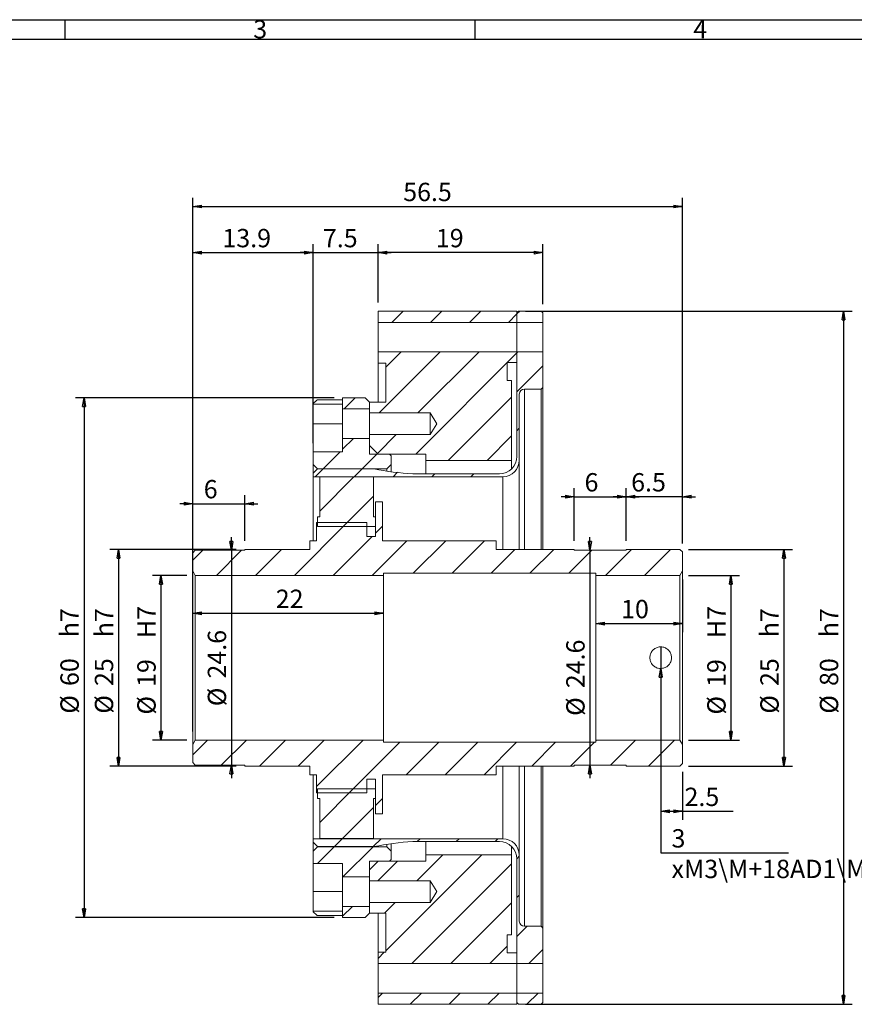
# Model space of a CAD drawing. Units: millimetres. Extents: x -162 to 741, y 9 to 411.
# Drawn here: x 193 to 385, y 184 to 411 of the extents above; entities that cross this region are included whole.
import ezdxf

# ---------------------------------------------------------------- set-up
doc = ezdxf.new("R2010")
doc.units = ezdxf.units.MM
doc.header["$LTSCALE"] = 2
doc.layers.add('FORMAT', color=7, linetype='Continuous')
doc.styles.add('SLDTEXTSTYLE0', font='TXT', dxfattribs={"width": 0.75, "bigfont": 'bigfont'})
doc.styles.add('SLDTEXTSTYLE1', font='TXT', dxfattribs={"width": 0.75})
doc.dimstyles.new('SLDDIMSTYLE10', dxfattribs={"dimtxt": 4.233333, "dimasz": 2, "dimexe": 0, "dimexo": 0.0625, "dimgap": 1.058333, "dimtad": 1, "dimdec": 1, "dimlfac": 0.5, "dimrnd": 1e-09, "dimzin": 12, "dimdsep": 46, "dimtxsty": 'SLDTEXTSTYLE1', "dimblk1": 'CLOSED', "dimblk2": 'CLOSED', "dimsah": 1, "dimcen": 0.09, "dimadec": 0, "dimazin": 3, "dimtfac": 1, "dimtofl": 0, "dimtmove": 0, "dimatfit": 3, "dimldrblk": 'CLOSED', "dimfxl": 0, "dimfrac": 2, "dimtolj": 1, "dimtzin": 12, "dimarcsym": 0})
doc.dimstyles.new('SLDDIMSTYLE3', dxfattribs={"dimtxt": 4.233333, "dimasz": 2, "dimexe": 0, "dimexo": 0.0625, "dimgap": 1.058333, "dimtad": 1, "dimlfac": 0.5, "dimrnd": 1e-09, "dimzin": 12, "dimdsep": 46, "dimtxsty": 'SLDTEXTSTYLE1', "dimblk1": 'CLOSED', "dimblk2": 'CLOSED', "dimsah": 1, "dimcen": 0.09, "dimadec": 0, "dimazin": 3, "dimtfac": 1, "dimtofl": 0, "dimtmove": 0, "dimatfit": 3, "dimldrblk": 'CLOSED', "dimfxl": 0, "dimfrac": 2, "dimtolj": 1, "dimtzin": 12, "dimarcsym": 0})
doc.dimstyles.new('SLDDIMSTYLE4', dxfattribs={"dimtxt": 4.233333, "dimasz": 2, "dimexe": 0, "dimexo": 0.0625, "dimgap": 1.058333, "dimtad": 1, "dimdec": 1, "dimlfac": 0.5, "dimrnd": 1e-09, "dimzin": 12, "dimdsep": 46, "dimtxsty": 'SLDTEXTSTYLE1', "dimblk1": 'CLOSED', "dimblk2": 'CLOSED', "dimsah": 1, "dimcen": 0.09, "dimadec": 0, "dimazin": 3, "dimtfac": 1, "dimtmove": 0, "dimatfit": 0, "dimldrblk": 'CLOSED', "dimfxl": 0, "dimfrac": 2, "dimtolj": 1, "dimtzin": 12, "dimarcsym": 0})
doc.dimstyles.new('SLDDIMSTYLE5', dxfattribs={"dimtxt": 4.233333, "dimasz": 2, "dimexe": 0, "dimexo": 0.0625, "dimgap": 1.058333, "dimtad": 1, "dimlfac": 0.5, "dimrnd": 1e-09, "dimzin": 12, "dimdsep": 46, "dimtxsty": 'SLDTEXTSTYLE1', "dimblk1": 'CLOSED', "dimblk2": 'CLOSED', "dimsah": 1, "dimcen": 0.09, "dimadec": 0, "dimazin": 3, "dimtfac": 1, "dimtofl": 0, "dimtmove": 0, "dimatfit": 3, "dimldrblk": 'CLOSED', "dimfxl": 0, "dimfrac": 2, "dimtolj": 1, "dimtzin": 12, "dimarcsym": 0})
doc.dimstyles.new('SLDDIMSTYLE6', dxfattribs={"dimtxt": 4.233333, "dimasz": 2, "dimexe": 0, "dimexo": 0.0625, "dimgap": 1.058333, "dimtad": 1, "dimlfac": 0.5, "dimrnd": 1e-09, "dimzin": 12, "dimdsep": 46, "dimtxsty": 'SLDTEXTSTYLE1', "dimblk1": 'CLOSED', "dimblk2": 'CLOSED', "dimsah": 1, "dimcen": 0.09, "dimadec": 0, "dimazin": 3, "dimtfac": 1, "dimtmove": 0, "dimatfit": 0, "dimldrblk": 'CLOSED', "dimfxl": 0, "dimfrac": 2, "dimtolj": 1, "dimtzin": 12, "dimarcsym": 0})
doc.dimstyles.new('SLDDIMSTYLE7', dxfattribs={"dimtxt": 4.233333, "dimasz": 2, "dimexe": 0, "dimexo": 0.0625, "dimgap": 1.058333, "dimtad": 1, "dimlfac": 0.5, "dimrnd": 1e-09, "dimzin": 12, "dimdsep": 46, "dimtxsty": 'SLDTEXTSTYLE1', "dimblk1": 'CLOSED', "dimblk2": 'CLOSED', "dimsah": 1, "dimcen": 0.09, "dimadec": 0, "dimazin": 3, "dimtfac": 1, "dimtofl": 0, "dimtmove": 0, "dimatfit": 3, "dimldrblk": 'CLOSED', "dimfxl": 0, "dimfrac": 2, "dimtolj": 1, "dimtzin": 12, "dimarcsym": 0})
doc.dimstyles.new('SLDDIMSTYLE8', dxfattribs={"dimtxt": 4.233333, "dimasz": 2, "dimexe": 0, "dimexo": 0.0625, "dimgap": 1.058333, "dimtad": 1, "dimlfac": 0.5, "dimrnd": 1e-09, "dimzin": 12, "dimdsep": 46, "dimtxsty": 'SLDTEXTSTYLE1', "dimblk1": 'CLOSED', "dimblk2": 'CLOSED', "dimsah": 1, "dimcen": 0.09, "dimadec": 0, "dimazin": 3, "dimtfac": 1, "dimtofl": 0, "dimtmove": 0, "dimatfit": 3, "dimldrblk": 'CLOSED', "dimfxl": 0, "dimfrac": 2, "dimtolj": 1, "dimtzin": 12, "dimarcsym": 0})
doc.dimstyles.new('SLDDIMSTYLE9', dxfattribs={"dimtxt": 4.233333, "dimasz": 2, "dimexe": 0, "dimexo": 0.0625, "dimgap": 1.058333, "dimtad": 0, "dimtih": 1, "dimtoh": 1, "dimdec": 0, "dimlfac": 0.5, "dimrnd": 1e-09, "dimzin": 12, "dimdsep": 46, "dimtxsty": 'SLDTEXTSTYLE1', "dimblk1": 'NONE', "dimblk2": 'CLOSED', "dimsah": 1, "dimcen": 0, "dimadec": 0, "dimazin": 3, "dimtfac": 1, "dimtmove": 0, "dimatfit": 3, "dimldrblk": 'NONE', "dimfxl": 0, "dimfrac": 2, "dimtolj": 1, "dimtzin": 12, "dimarcsym": 0})

# ---------------------------------------------------------------- blocks, each defined once
blk = doc.blocks.new('_CLOSED')
at = {"color": 0, "linetype": 'ByBlock', "lineweight": -2}
for p, q in [((-1, 0.166667), (0, 0)), ((-1, 0.166667), (-1, -0.166667)), ((0, 0), (-1, -0.166667)), ((0, 0), (-1, 0))]:
    blk.add_line(p, q, dxfattribs=at)
blk = doc.blocks.new('_D_4')
at = {"layer": 'FORMAT'}
for p, q in [((231.28, 283.05), (223.35, 283.05)), ((225.33, 283.05), (225.33, 245.05)), ((231.28, 245.05), (223.35, 245.05))]:
    blk.add_line(p, q, dxfattribs=at)
at = {"layer": 'FORMAT', "xscale": 2, "yscale": 2}
for p, rotation in [((225.33, 283.05, 29.19), 90.0000000000004), ((225.33, 245.05, 29.19), 270.0000000000004)]:
    blk.add_blockref('_CLOSED', p, dxfattribs=dict(at, rotation=rotation))
at = {"layer": 'FORMAT', "char_height": 4.233, "attachment_point": 1, "rotation": 90, "style": 'SLDTEXTSTYLE1'}
for s, insert in [('H7', (219.87, 268.59, 29.19)), ('19', (219.87, 257.31, 29.19)), ('%%c', (219.87, 250.92, 29.19))]:
    blk.add_mtext(s, dxfattribs=dict(at, insert=insert))
blk = doc.blocks.new('_D_5')
at = {"layer": 'FORMAT'}
for p, q in [((241.59, 288.85), (241.59, 291.85)), ((241.59, 288.85), (241.59, 239.25)), ((241.59, 239.25), (241.59, 236.25))]:
    blk.add_line(p, q, dxfattribs=at)
at = {"layer": 'FORMAT', "xscale": 2, "yscale": 2}
for p, rotation in [((241.59, 288.85, 29.19), 270.0000000000004), ((241.59, 239.25, 29.19), 90.00000000000038)]:
    blk.add_blockref('_CLOSED', p, dxfattribs=dict(at, rotation=rotation))
at = {"layer": 'FORMAT', "char_height": 4.233, "attachment_point": 1, "rotation": 90, "style": 'SLDTEXTSTYLE1'}
for s, insert in [('24.6', (236.13, 259.24, 29.19)), ('%%c', (236.13, 252.85, 29.19))]:
    blk.add_mtext(s, dxfattribs=dict(at, insert=insert))
blk = doc.blocks.new('_D_6')
at = {"layer": 'FORMAT'}
for p, q in [((242.68, 289.05), (213.54, 289.05)), ((215.52, 289.05), (215.52, 239.05)), ((242.68, 239.05), (213.54, 239.05))]:
    blk.add_line(p, q, dxfattribs=at)
at = {"layer": 'FORMAT', "xscale": 2, "yscale": 2}
for p, rotation in [((215.52, 289.05, 29.19), 90.0000000000004), ((215.52, 239.05, 29.19), 270.0000000000004)]:
    blk.add_blockref('_CLOSED', p, dxfattribs=dict(at, rotation=rotation))
at = {"layer": 'FORMAT', "char_height": 4.233, "attachment_point": 1, "rotation": 90, "style": 'SLDTEXTSTYLE1'}
for s, insert in [('h7', (210.07, 268.77, 29.19)), ('25', (210.07, 257.52, 29.19)), ('%%c', (210.07, 251.13, 29.19))]:
    blk.add_mtext(s, dxfattribs=dict(at, insert=insert))
blk = doc.blocks.new('_D_7')
at = {"layer": 'FORMAT'}
for p, q in [((232.66, 247.03), (232.66, 301.58)), ((244.66, 291.03), (244.66, 301.58)), ((232.66, 299.6), (229.66, 299.6)), ((232.66, 299.6), (244.66, 299.6)), ((244.66, 299.6), (247.66, 299.6))]:
    blk.add_line(p, q, dxfattribs=at)
at = {"layer": 'FORMAT', "xscale": 2, "yscale": 2}
blk.add_blockref('_CLOSED', (232.66, 299.6, 29.19), dxfattribs=at)
at = {"layer": 'FORMAT', "xscale": 2, "yscale": 2, "rotation": 180.0000000000004}
blk.add_blockref('_CLOSED', (244.66, 299.6, 29.19), dxfattribs=at)
at = {"layer": 'FORMAT', "insert": (235.2, 305.06, 29.19), "char_height": 4.23, "attachment_point": 1, "style": 'SLDTEXTSTYLE1'}
blk.add_mtext('6', dxfattribs=at)
blk = doc.blocks.new('_D_8')
at = {"layer": 'FORMAT'}
for p, q in [((260.46, 324.55), (260.46, 359.53)), ((275.46, 346.03), (275.46, 359.53)), ((260.46, 357.55), (257.46, 357.55)), ((260.46, 357.55), (275.46, 357.55)), ((275.46, 357.55), (278.46, 357.55))]:
    blk.add_line(p, q, dxfattribs=at)
at = {"layer": 'FORMAT', "xscale": 2, "yscale": 2}
blk.add_blockref('_CLOSED', (260.46, 357.55, 29.19), dxfattribs=at)
at = {"layer": 'FORMAT', "xscale": 2, "yscale": 2, "rotation": 180.0000000000006}
blk.add_blockref('_CLOSED', (275.46, 357.55, 29.19), dxfattribs=at)
at = {"layer": 'FORMAT', "insert": (262.7, 363.01, 29.19), "char_height": 4.233, "attachment_point": 1, "style": 'SLDTEXTSTYLE1'}
blk.add_mtext('7.5', dxfattribs=at)
blk = doc.blocks.new('_D_9')
at = {"layer": 'FORMAT'}
for p, q in [((275.46, 346.03), (275.46, 359.53)), ((313.46, 345.63), (313.46, 359.53)), ((313.46, 357.55), (275.46, 357.55))]:
    blk.add_line(p, q, dxfattribs=at)
at = {"layer": 'FORMAT', "xscale": 2, "yscale": 2, "rotation": 180.0000000000004}
blk.add_blockref('_CLOSED', (275.46, 357.55, 29.19), dxfattribs=at)
at = {"layer": 'FORMAT', "xscale": 2, "yscale": 2}
blk.add_blockref('_CLOSED', (313.46, 357.55, 29.19), dxfattribs=at)
at = {"layer": 'FORMAT', "insert": (288.77, 363.01, 29.19), "char_height": 4.233, "attachment_point": 1, "style": 'SLDTEXTSTYLE1'}
blk.add_mtext('19', dxfattribs=at)
blk = doc.blocks.new('_D_10')
at = {"layer": 'FORMAT'}
for p, q in [((309.44, 344.05), (384.83, 344.05)), ((382.85, 344.05), (382.85, 184.05)), ((309.44, 184.05), (384.83, 184.05))]:
    blk.add_line(p, q, dxfattribs=at)
at = {"layer": 'FORMAT', "xscale": 2, "yscale": 2}
for p, rotation in [((382.85, 344.05, 29.19), 90.0000000000004), ((382.85, 184.05, 29.19), 270.0000000000004)]:
    blk.add_blockref('_CLOSED', p, dxfattribs=dict(at, rotation=rotation))
at = {"layer": 'FORMAT', "char_height": 4.233, "attachment_point": 1, "rotation": 90, "style": 'SLDTEXTSTYLE1'}
for s, insert in [('h7', (377.39, 268.77, 29.19)), ('80', (377.39, 257.52, 29.19)), ('%%c', (377.39, 251.13, 29.19))]:
    blk.add_mtext(s, dxfattribs=dict(at, insert=insert))
blk = doc.blocks.new('_D_11')
at = {"layer": 'FORMAT'}
for p, q in [((347.04, 283.05), (358.83, 283.05)), ((356.85, 283.05), (356.85, 245.05)), ((347.04, 245.05), (358.83, 245.05))]:
    blk.add_line(p, q, dxfattribs=at)
at = {"layer": 'FORMAT', "xscale": 2, "yscale": 2}
for p, rotation in [((356.85, 283.05, 29.19), 90.0000000000004), ((356.85, 245.05, 29.19), 270.0000000000004)]:
    blk.add_blockref('_CLOSED', p, dxfattribs=dict(at, rotation=rotation))
at = {"layer": 'FORMAT', "char_height": 4.233, "attachment_point": 1, "rotation": 90, "style": 'SLDTEXTSTYLE1'}
for s, insert in [('H7', (351.4, 268.59, 29.19)), ('19', (351.4, 257.31, 29.19)), ('%%c', (351.4, 250.92, 29.19))]:
    blk.add_mtext(s, dxfattribs=dict(at, insert=insert))
blk = doc.blocks.new('_D_12')
at = {"layer": 'FORMAT'}
for p, q in [((347.04, 289.05), (371.08, 289.05)), ((369.1, 289.05), (369.1, 239.05)), ((347.04, 239.05), (371.08, 239.05))]:
    blk.add_line(p, q, dxfattribs=at)
at = {"layer": 'FORMAT', "xscale": 2, "yscale": 2}
for p, rotation in [((369.1, 289.05, 29.19), 90.0000000000004), ((369.1, 239.05, 29.19), 270.0000000000004)]:
    blk.add_blockref('_CLOSED', p, dxfattribs=dict(at, rotation=rotation))
at = {"layer": 'FORMAT', "char_height": 4.233, "attachment_point": 1, "rotation": 90, "style": 'SLDTEXTSTYLE1'}
for s, insert in [('h7', (363.65, 268.77, 29.19)), ('25', (363.65, 257.52, 29.19)), ('%%c', (363.65, 251.13, 29.19))]:
    blk.add_mtext(s, dxfattribs=dict(at, insert=insert))
blk = doc.blocks.new('_D_13')
at = {"layer": 'FORMAT'}
for p, q in [((332.66, 291.03), (332.66, 303.18)), ((345.66, 291.03), (345.66, 303.18)), ((332.66, 301.2), (329.66, 301.2)), ((345.66, 301.2), (332.66, 301.2)), ((345.66, 301.2), (348.66, 301.2))]:
    blk.add_line(p, q, dxfattribs=at)
at = {"layer": 'FORMAT', "xscale": 2, "yscale": 2}
blk.add_blockref('_CLOSED', (332.66, 301.2, 29.19), dxfattribs=at)
at = {"layer": 'FORMAT', "xscale": 2, "yscale": 2, "rotation": 180.0000000000004}
blk.add_blockref('_CLOSED', (345.66, 301.2, 29.19), dxfattribs=at)
at = {"layer": 'FORMAT', "insert": (333.84, 306.65, 29.19), "char_height": 4.233, "attachment_point": 1, "style": 'SLDTEXTSTYLE1'}
blk.add_mtext('6.5', dxfattribs=at)
blk = doc.blocks.new('_D_14')
at = {"layer": 'FORMAT'}
for p, q in [((324.32, 288.85), (324.32, 291.85)), ((324.32, 288.85), (324.32, 239.25)), ((324.32, 239.25), (324.32, 236.25))]:
    blk.add_line(p, q, dxfattribs=at)
at = {"layer": 'FORMAT', "xscale": 2, "yscale": 2}
for p, rotation in [((324.32, 288.85, 29.19), 270.0000000000004), ((324.32, 239.25, 29.19), 90.00000000000038)]:
    blk.add_blockref('_CLOSED', p, dxfattribs=dict(at, rotation=rotation))
at = {"layer": 'FORMAT', "char_height": 4.233, "attachment_point": 1, "rotation": 90, "style": 'SLDTEXTSTYLE1'}
for s, insert in [('24.6', (318.86, 257.01, 29.19)), ('%%c', (318.86, 250.62, 29.19))]:
    blk.add_mtext(s, dxfattribs=dict(at, insert=insert))
blk = doc.blocks.new('_D_15')
at = {"layer": 'FORMAT'}
for p, q in [((320.66, 291.03), (320.66, 303.18)), ((332.66, 291.03), (332.66, 303.18)), ((320.66, 301.2), (317.66, 301.2)), ((320.66, 301.2), (332.66, 301.2)), ((332.66, 301.2), (335.66, 301.2))]:
    blk.add_line(p, q, dxfattribs=at)
at = {"layer": 'FORMAT', "xscale": 2, "yscale": 2}
blk.add_blockref('_CLOSED', (320.66, 301.2, 29.19), dxfattribs=at)
at = {"layer": 'FORMAT', "xscale": 2, "yscale": 2, "rotation": 180.0000000000004}
blk.add_blockref('_CLOSED', (332.66, 301.2, 29.19), dxfattribs=at)
at = {"layer": 'FORMAT', "insert": (323.09, 306.65, 29.19), "char_height": 4.23, "attachment_point": 1, "style": 'SLDTEXTSTYLE1'}
blk.add_mtext('6', dxfattribs=at)
blk = doc.blocks.new('_D_16')
at = {"layer": 'FORMAT'}
for p, q in [((265.28, 324.05), (205.6, 324.05)), ((207.58, 324.05), (207.58, 204.05)), ((265.28, 204.05), (205.6, 204.05))]:
    blk.add_line(p, q, dxfattribs=at)
at = {"layer": 'FORMAT', "xscale": 2, "yscale": 2}
for p, rotation in [((207.58, 324.05, 29.19), 90.0000000000005), ((207.58, 204.05, 29.19), 270.0000000000005)]:
    blk.add_blockref('_CLOSED', p, dxfattribs=dict(at, rotation=rotation))
at = {"layer": 'FORMAT', "char_height": 4.233, "attachment_point": 1, "rotation": 90, "style": 'SLDTEXTSTYLE1'}
for s, insert in [('h7', (202.12, 268.77, 29.19)), ('60', (202.12, 257.52, 29.19)), ('%%c', (202.12, 251.13, 29.19))]:
    blk.add_mtext(s, dxfattribs=dict(at, insert=insert))
blk = doc.blocks.new('_D_17')
at = {"layer": 'FORMAT'}
for p, q in [((340.66, 266.55), (340.66, 261.55)), ((340.66, 261.55), (340.66, 219.01)), ((340.66, 219.01), (370.16, 219.01))]:
    blk.add_line(p, q, dxfattribs=at)
at = {"layer": 'FORMAT', "xscale": 2, "yscale": 2, "rotation": 90.0000011846578}
blk.add_blockref('_CLOSED', (340.66, 261.55, 29.19), dxfattribs=at)
at = {"layer": 'FORMAT', "insert": (343.16, 224.47, 29.19), "char_height": 4.2333, "attachment_point": 1, "style": 'SLDTEXTSTYLE0'}
blk.add_mtext('3 xM3\\M+18AD1\\M+190FA', dxfattribs=at)
blk = doc.blocks.new('_NONE')
blk = doc.blocks.new('_D_18')
at = {"layer": 'FORMAT'}
for p, q in [((345.66, 282.11), (345.66, 269.95)), ((325.66, 271.93), (345.66, 271.93))]:
    blk.add_line(p, q, dxfattribs=at)
at = {"layer": 'FORMAT', "xscale": 2, "yscale": 2, "rotation": 180.0000000000004}
blk.add_blockref('_CLOSED', (325.66, 271.93, 29.19), dxfattribs=at)
at = {"layer": 'FORMAT', "xscale": 2, "yscale": 2}
blk.add_blockref('_CLOSED', (345.66, 271.93, 29.19), dxfattribs=at)
at = {"layer": 'FORMAT', "insert": (331.51, 277.39, 29.19), "char_height": 4.233, "attachment_point": 1, "style": 'SLDTEXTSTYLE1'}
blk.add_mtext('10', dxfattribs=at)
blk = doc.blocks.new('_D_19')
at = {"layer": 'FORMAT'}
blk.add_line((232.66, 274.3), (276.66, 274.3), dxfattribs=at)
at = {"layer": 'FORMAT', "xscale": 2, "yscale": 2, "rotation": 180.0000000000004}
blk.add_blockref('_CLOSED', (232.66, 274.3, 29.19), dxfattribs=at)
at = {"layer": 'FORMAT', "xscale": 2, "yscale": 2}
blk.add_blockref('_CLOSED', (276.66, 274.3, 29.19), dxfattribs=at)
at = {"layer": 'FORMAT', "insert": (251.82, 279.76, 29.19), "char_height": 4.233, "attachment_point": 1, "style": 'SLDTEXTSTYLE1'}
blk.add_mtext('22', dxfattribs=at)
blk = doc.blocks.new('_D_20')
at = {"layer": 'FORMAT'}
for p, q in [((340.66, 262.07), (340.66, 226.62)), ((345.66, 237.67), (345.66, 226.62)), ((340.66, 228.6), (345.66, 228.6)), ((345.66, 228.6), (357.41, 228.6))]:
    blk.add_line(p, q, dxfattribs=at)
at = {"layer": 'FORMAT', "xscale": 2, "yscale": 2, "rotation": 180.0000000000004}
blk.add_blockref('_CLOSED', (340.66, 228.6, 29.19), dxfattribs=at)
at = {"layer": 'FORMAT', "xscale": 2, "yscale": 2}
blk.add_blockref('_CLOSED', (345.66, 228.6, 29.19), dxfattribs=at)
at = {"layer": 'FORMAT', "insert": (346.16, 234.05, 29.19), "char_height": 4.233, "attachment_point": 1, "style": 'SLDTEXTSTYLE1'}
blk.add_mtext('2.5', dxfattribs=at)
blk = doc.blocks.new('_D_21')
at = {"layer": 'FORMAT'}
for p, q in [((232.66, 290.23), (232.66, 359.53)), ((260.46, 313.53), (260.46, 359.53)), ((232.66, 357.55), (260.46, 357.55))]:
    blk.add_line(p, q, dxfattribs=at)
at = {"layer": 'FORMAT', "xscale": 2, "yscale": 2, "rotation": 180.0000000000004}
blk.add_blockref('_CLOSED', (232.66, 357.55, 29.19), dxfattribs=at)
at = {"layer": 'FORMAT', "xscale": 2, "yscale": 2}
blk.add_blockref('_CLOSED', (260.46, 357.55, 29.19), dxfattribs=at)
at = {"layer": 'FORMAT', "insert": (239.51, 363.01, 29.19), "char_height": 4.233, "attachment_point": 1, "style": 'SLDTEXTSTYLE1'}
blk.add_mtext('13.9', dxfattribs=at)
blk = doc.blocks.new('_D_22')
at = {"layer": 'FORMAT'}
for p, q in [((232.66, 290.23), (232.66, 370.18)), ((232.66, 368.2), (345.66, 368.2)), ((345.66, 290.43), (345.66, 370.18))]:
    blk.add_line(p, q, dxfattribs=at)
at = {"layer": 'FORMAT', "xscale": 2, "yscale": 2, "rotation": 180.0000000000004}
blk.add_blockref('_CLOSED', (232.66, 368.2, 29.19), dxfattribs=at)
at = {"layer": 'FORMAT', "xscale": 2, "yscale": 2}
blk.add_blockref('_CLOSED', (345.66, 368.2, 29.19), dxfattribs=at)
at = {"layer": 'FORMAT', "insert": (281.23, 373.66, 29.19), "char_height": 4.233, "attachment_point": 1, "style": 'SLDTEXTSTYLE1'}
blk.add_mtext('56.5', dxfattribs=at)

msp = doc.modelspace()

# ---------------------------------------------------------------- hatches: boundary and pattern name
at = {"linetype": 'Continuous', "lineweight": 0}
h = msp.add_hatch(dxfattribs=at)
h.set_pattern_fill('ANSI31', scale=2, style=0)
h.paths.add_polyline_path([(307.45759, 344.05208), (275.45759, 344.05208), (275.45759, 341.45208), (307.45759, 341.45208)], flags=0)
h = msp.add_hatch(dxfattribs=at)
h.set_pattern_fill('ANSI31', scale=2, style=0)
h.paths.add_polyline_path([(307.85759, 344.05208), (307.45759, 343.65208), (307.45759, 341.45208), (313.45759, 341.45208), (313.45759, 343.65208), (313.05759, 344.05208)], flags=0)
h = msp.add_hatch(dxfattribs=at)
h.set_pattern_fill('ANSI31', scale=2, style=0)
edge = h.paths.add_edge_path(flags=0)
edge.add_line((313.45759, 326.45208), (313.45759, 334.65208))
edge.add_line((313.45759, 334.65208), (307.45759, 334.65208))
edge.add_line((307.45759, 334.65208), (307.45759, 310.50208))
edge.add_arc((303.45759, 310.50208), 4, 270, 360, ccw=False)
edge.add_line((303.45759, 306.50208), (283.45759, 306.50208))
edge.add_arc((286.56661, 366.42148), 60, 258.3567736, 267.0297802, ccw=False)
edge.add_line((274.45759, 307.65608), (261.45759, 307.65608))
edge.add_line((261.45759, 307.65608), (260.45759, 306.65608))
edge.add_line((260.45759, 306.65608), (260.45759, 305.83208))
edge.add_line((260.45759, 305.83208), (304.21759, 305.83208))
edge.add_arc((304.21759, 309.63208), 3.8, 270, 360)
edge.add_line((308.01759, 309.63208), (308.01759, 324.85208))
edge.add_arc((309.21759, 324.85208), 1.2, 90, 180, ccw=False)
edge.add_line((309.21759, 326.05208), (313.05759, 326.05208))
edge.add_line((313.05759, 326.05208), (313.45759, 326.45208))
h = msp.add_hatch(dxfattribs=at)
h.set_pattern_fill('ANSI31', scale=2, style=0)
h.paths.add_polyline_path([(273.45759, 323.05208), (273.45759, 320.55208), (287.45759, 320.55208), (288.95974, 318.05208), (287.45759, 315.55208), (273.45759, 315.55208), (273.45759, 313.05208), (275.45759, 311.05208), (286.45759, 311.05208), (286.45759, 309.55208), (306.25759, 309.55208), (306.25759, 328.05208), (305.25759, 328.05208), (305.25759, 332.15208), (307.45759, 332.15208), (307.45759, 334.65208), (275.45759, 334.65208), (275.45759, 332.05208), (277.23843, 332.05208), (277.23843, 323.05208)], flags=0)
h = msp.add_hatch(dxfattribs=at)
h.set_pattern_fill('ANSI31', scale=2, style=0)
h.paths.add_polyline_path([(273.45759, 321.45208), (273.45759, 323.05208), (272.45759, 324.05208), (267.25759, 324.05208), (267.25759, 321.45208)], flags=0)
h = msp.add_hatch(dxfattribs=at)
h.set_pattern_fill('ANSI31', scale=2, style=0)
h.paths.add_polyline_path([(278.45759, 310.65208), (278.05759, 311.05208), (273.45759, 311.05208), (273.45759, 314.65208), (267.25759, 314.65208), (267.25759, 311.55208), (260.45759, 311.55208), (260.45759, 308.66808), (261.45759, 307.66808), (277.45759, 307.66808), (278.45759, 308.66808)], flags=0)
h = msp.add_hatch(dxfattribs=at)
h.set_pattern_fill('ANSI31', scale=2, style=0)
h.paths.add_polyline_path([(261.95759, 296.55208), (261.45759, 296.55208), (261.45759, 294.34708), (274.85759, 294.34708), (274.85759, 296.55208), (274.35759, 296.55208), (274.35759, 305.77408), (261.95759, 305.77408)], flags=0)
h = msp.add_hatch(dxfattribs=at)
h.set_pattern_fill('ANSI31', scale=2, style=0)
h.paths.add_polyline_path([(261.25759, 291.05208), (259.65759, 291.05208), (259.65759, 289.05208), (244.65759, 289.05208), (244.65759, 288.85208), (233.25759, 288.85208), (232.65759, 288.25208), (232.65759, 284.09131), (233.25759, 283.05208), (276.65759, 283.05208), (276.65759, 283.55208), (325.65759, 283.55208), (325.65759, 283.05208), (345.05759, 283.05208), (345.65759, 284.09131), (345.65759, 288.45208), (345.05759, 289.05208), (332.65759, 289.05208), (332.65759, 288.85208), (320.65759, 288.85208), (320.65759, 289.05208), (302.65759, 289.05208), (302.65759, 291.05208), (276.45759, 291.05208), (276.45759, 300.05208), (274.85759, 300.05208), (274.85759, 292.05208), (272.85759, 292.05208), (272.85759, 295.26808), (261.25759, 295.26808)], flags=0)
h = msp.add_hatch(dxfattribs=at)
h.set_pattern_fill('ANSI31', scale=2, style=0)
h.paths.add_polyline_path([(259.65759, 237.05208), (261.25759, 237.05208), (261.25759, 232.83608), (272.85759, 232.83608), (272.85759, 236.05208), (274.85759, 236.05208), (274.85759, 228.05208), (276.45759, 228.05208), (276.45759, 237.05208), (302.65759, 237.05208), (302.65759, 239.05208), (320.65759, 239.05208), (320.65759, 239.25208), (332.65759, 239.25208), (332.65759, 239.05208), (345.05759, 239.05208), (345.65759, 239.65208), (345.65759, 244.01285), (345.05759, 245.05208), (325.65759, 245.05208), (325.65759, 244.55208), (276.65759, 244.55208), (276.65759, 245.05208), (233.25759, 245.05208), (232.65759, 244.01285), (232.65759, 239.85208), (233.25759, 239.25208), (244.65759, 239.25208), (244.65759, 239.05208), (259.65759, 239.05208)], flags=0)
h = msp.add_hatch(dxfattribs=at)
h.set_pattern_fill('ANSI31', scale=2, style=0)
h.paths.add_polyline_path([(261.45759, 231.55208), (261.95759, 231.55208), (261.95759, 222.33008), (274.35759, 222.33008), (274.35759, 231.55208), (274.85759, 231.55208), (274.85759, 233.75708), (261.45759, 233.75708)], flags=0)
h = msp.add_hatch(dxfattribs=at)
h.set_pattern_fill('ANSI31', scale=2, style=0)
edge = h.paths.add_edge_path(flags=0)
edge.add_line((307.45759, 217.60208), (307.45759, 193.45208))
edge.add_line((307.45759, 193.45208), (313.45759, 193.45208))
edge.add_line((313.45759, 193.45208), (313.45759, 201.65208))
edge.add_line((313.45759, 201.65208), (313.05759, 202.05208))
edge.add_line((313.05759, 202.05208), (309.21759, 202.05208))
edge.add_arc((309.21759, 203.25208), 1.2, 180, 270, ccw=False)
edge.add_line((308.01759, 203.25208), (308.01759, 218.47208))
edge.add_arc((304.21759, 218.47208), 3.8, 0, 90)
edge.add_line((304.21759, 222.27208), (260.45759, 222.27208))
edge.add_line((260.45759, 222.27208), (260.45759, 221.44808))
edge.add_line((260.45759, 221.44808), (261.45759, 220.44808))
edge.add_line((261.45759, 220.44808), (274.45759, 220.44808))
edge.add_arc((286.56661, 161.68268), 60, 92.9702198, 101.6432264, ccw=False)
edge.add_line((283.45759, 221.60208), (303.45759, 221.60208))
edge.add_arc((303.45759, 217.60208), 4, 0, 90, ccw=False)
h = msp.add_hatch(dxfattribs=at)
h.set_pattern_fill('ANSI31', scale=2, style=0)
h.paths.add_polyline_path([(278.05759, 217.05208), (278.45759, 217.45208), (278.45759, 219.43608), (277.45759, 220.43608), (261.45759, 220.43608), (260.45759, 219.43608), (260.45759, 216.55208), (267.25759, 216.55208), (267.25759, 213.45208), (273.45759, 213.45208), (273.45759, 217.05208)], flags=0)
h = msp.add_hatch(dxfattribs=at)
h.set_pattern_fill('ANSI31', scale=2, style=0)
h.paths.add_polyline_path([(287.45759, 212.55208), (288.95974, 210.05208), (287.45759, 207.55208), (273.45759, 207.55208), (273.45759, 205.05208), (277.23843, 205.05208), (277.23843, 196.05208), (275.45759, 196.05208), (275.45759, 193.45208), (307.45759, 193.45208), (307.45759, 195.95208), (305.25759, 195.95208), (305.25759, 200.05208), (306.25759, 200.05208), (306.25759, 218.55208), (286.45759, 218.55208), (286.45759, 217.05208), (275.45759, 217.05208), (273.45759, 215.05208), (273.45759, 212.55208)], flags=0)
h = msp.add_hatch(dxfattribs=at)
h.set_pattern_fill('ANSI31', scale=2, style=0)
h.paths.add_polyline_path([(273.45759, 205.05208), (273.45759, 206.65208), (267.25759, 206.65208), (267.25759, 204.05208), (272.45759, 204.05208)], flags=0)
h = msp.add_hatch(dxfattribs=at)
h.set_pattern_fill('ANSI31', scale=2, style=0)
h.paths.add_polyline_path([(275.45759, 184.05208), (307.45759, 184.05208), (307.45759, 186.65208), (275.45759, 186.65208)], flags=0)
h = msp.add_hatch(dxfattribs=at)
h.set_pattern_fill('ANSI31', scale=2, style=0)
h.paths.add_polyline_path([(313.45759, 186.65208), (307.45759, 186.65208), (307.45759, 184.45208), (307.85759, 184.05208), (313.05759, 184.05208), (313.45759, 184.45208)], flags=0)

# ---------------------------------------------------------------- linework, layer by layer
at = {"color": 7, "linetype": 'Continuous', "lineweight": 15}
for p, q in [((275.45759, 344.05208), (307.45759, 344.05208)), ((275.45759, 341.45208), (275.45759, 344.05208)), ((307.45759, 343.65208), (307.85759, 344.05208)), ((307.45759, 344.05208), (307.45759, 341.45208)), ((307.45759, 343.65208), (307.45759, 341.45208)), ((313.05759, 344.05208), (307.85759, 344.05208)), ((313.05759, 344.05208), (313.45759, 343.65208)), ((313.45759, 341.45208), (313.45759, 343.65208)), ((275.45759, 341.45208), (275.45759, 334.65208)), ((275.45759, 341.45208), (307.45759, 341.45208)), ((307.45759, 341.45208), (313.45759, 341.45208)), ((307.45759, 334.65208), (307.45759, 341.45208)), ((313.45759, 334.65208), (313.45759, 341.45208)), ((307.45759, 334.65208), (275.45759, 334.65208)), ((275.45759, 332.05208), (275.45759, 334.65208)), ((313.45759, 334.65208), (307.45759, 334.65208)), ((307.45759, 334.65208), (307.45759, 310.50208)), ((307.45759, 334.65208), (307.45759, 332.15208)), ((313.45759, 326.45208), (313.45759, 334.65208)), ((277.23843, 332.05208), (275.45759, 332.05208)), ((275.45759, 323.05208), (275.45759, 332.05208)), ((277.23843, 323.05208), (277.23843, 332.05208)), ((307.45759, 332.15208), (305.25759, 332.15208)), ((305.25759, 332.15208), (305.25759, 328.05208)), ((305.25759, 328.05208), (306.25759, 328.05208)), ((306.25759, 328.05208), (306.25759, 309.55208)), ((309.21759, 326.05208), (313.05759, 326.05208)), ((313.45759, 326.45208), (313.05759, 326.05208)), ((313.05759, 289.05208), (313.05759, 326.05208)), ((313.45759, 326.45208), (313.45759, 289.05208)), ((267.25759, 323.57344), (261.44868, 323.57344)), ((272.45759, 324.05208), (267.25759, 324.05208)), ((267.25759, 321.45208), (267.25759, 324.05208)), ((272.45759, 324.05208), (273.45759, 323.05208)), ((273.45759, 323.05208), (273.45759, 321.45208)), ((273.45759, 323.05208), (277.23843, 323.05208)), ((273.45759, 320.55208), (273.45759, 323.05208)), ((308.01759, 309.63208), (308.01759, 324.85208)), ((260.45759, 322.57344), (260.45759, 322.69215)), ((267.25759, 322.57344), (260.45759, 322.57344)), ((260.45759, 318.05208), (260.45759, 322.57344)), ((267.25759, 314.65208), (267.25759, 321.45208)), ((267.25759, 321.45208), (273.45759, 321.45208)), ((273.45759, 320.55208), (273.45759, 315.55208)), ((273.45759, 320.55208), (287.45759, 320.55208)), ((287.45759, 320.55208), (287.45759, 315.55208)), ((287.45759, 320.55208), (288.95974, 318.05208)), ((267.25759, 318.05208), (260.45759, 318.05208)), ((260.45759, 318.05208), (260.45759, 311.55208)), ((288.95974, 318.05208), (287.45759, 315.55208)), ((267.25759, 311.55208), (267.25759, 314.65208)), ((273.45759, 314.65208), (267.25759, 314.65208)), ((287.45759, 315.55208), (273.45759, 315.55208)), ((273.45759, 313.05208), (273.45759, 315.55208)), ((273.45759, 314.65208), (273.45759, 311.05208)), ((267.25759, 311.55208), (260.45759, 311.55208)), ((260.45759, 311.55208), (260.45759, 308.66808)), ((275.45759, 311.05208), (273.45759, 313.05208)), ((278.05759, 311.05208), (273.45759, 311.05208)), ((286.45759, 311.05208), (275.45759, 311.05208)), ((278.05759, 311.05208), (278.45759, 310.65208)), ((278.45759, 310.65208), (278.45759, 308.66808)), ((286.45759, 309.55208), (286.45759, 311.05208)), ((306.25759, 309.55208), (286.45759, 309.55208)), ((286.45759, 306.50208), (286.45759, 309.55208)), ((306.25759, 307.64551), (306.25759, 309.55208)), ((308.01759, 309.63208), (308.01759, 289.05208)), ((261.45759, 307.66808), (260.45759, 308.66808)), ((260.45759, 306.65608), (260.45759, 308.66808)), ((260.45759, 306.65608), (261.45759, 307.65608)), ((261.45759, 307.66808), (261.45759, 307.65608)), ((277.45759, 307.66808), (261.45759, 307.66808)), ((274.45759, 307.65608), (261.45759, 307.65608)), ((278.45759, 308.66808), (277.45759, 307.66808)), ((277.45759, 307.11696), (277.45759, 307.66808)), ((278.45759, 308.66808), (278.45759, 306.97197)), ((260.45759, 306.65608), (260.45759, 305.83208)), ((260.45759, 305.83208), (304.21759, 305.83208)), ((260.45759, 291.05208), (260.45759, 305.83208)), ((261.95759, 296.55208), (261.95759, 305.77408)), ((274.35759, 305.77408), (261.95759, 305.77408)), ((274.35759, 305.77408), (274.35759, 296.55208)), ((303.45759, 306.50208), (283.45759, 306.50208)), ((274.85759, 292.05208), (274.85759, 300.05208)), ((274.85759, 300.05208), (276.45759, 300.05208)), ((276.45759, 300.05208), (276.45759, 291.05208)), ((261.45759, 294.34708), (261.45759, 296.55208)), ((261.45759, 296.55208), (261.95759, 296.55208)), ((274.35759, 296.55208), (274.85759, 296.55208)), ((274.85759, 294.34708), (274.85759, 296.55208)), ((261.25759, 291.05208), (261.25759, 295.26808)), ((261.25759, 295.26808), (272.85759, 295.26808)), ((274.85759, 294.34708), (261.45759, 294.34708)), ((272.85759, 295.26808), (272.85759, 292.05208)), ((259.65759, 289.05208), (259.65759, 291.05208)), ((259.65759, 291.05208), (261.25759, 291.05208)), ((272.85759, 292.05208), (274.85759, 292.05208)), ((276.45759, 291.05208), (302.65759, 291.05208)), ((302.65759, 291.05208), (302.65759, 289.05208)), ((232.65759, 288.25208), (233.25759, 288.85208)), ((233.25759, 288.85208), (244.65759, 288.85208)), ((244.65759, 288.85208), (244.65759, 289.05208)), ((244.65759, 289.05208), (259.65759, 289.05208)), ((302.65759, 289.05208), (320.65759, 289.05208)), ((320.65759, 289.05208), (320.65759, 288.85208)), ((320.65759, 288.85208), (332.65759, 288.85208)), ((332.65759, 289.05208), (345.05759, 289.05208)), ((332.65759, 288.85208), (332.65759, 289.05208)), ((345.05759, 289.05208), (345.65759, 288.45208)), ((232.65759, 284.09131), (232.65759, 288.25208)), ((345.65759, 288.45208), (345.65759, 284.09131)), ((233.25759, 283.05208), (232.65759, 284.09131)), ((232.65759, 244.01285), (232.65759, 284.09131)), ((345.65759, 284.09131), (345.05759, 283.05208)), ((345.65759, 284.09131), (345.65759, 244.01285)), ((276.65759, 283.05208), (233.25759, 283.05208)), ((233.25759, 283.05208), (233.25759, 245.05208)), ((325.65759, 283.55208), (276.65759, 283.55208)), ((276.65759, 283.55208), (276.65759, 283.05208)), ((276.65759, 245.05208), (276.65759, 283.05208)), ((325.65759, 283.05208), (325.65759, 283.55208)), ((345.05759, 283.05208), (325.65759, 283.05208)), ((325.65759, 245.05208), (325.65759, 283.05208)), ((345.05759, 245.05208), (345.05759, 283.05208)), ((232.65759, 244.01285), (233.25759, 245.05208)), ((232.65759, 239.85208), (232.65759, 244.01285)), ((233.25759, 245.05208), (276.65759, 245.05208)), ((276.65759, 245.05208), (276.65759, 244.55208)), ((276.65759, 244.55208), (325.65759, 244.55208)), ((325.65759, 245.05208), (345.05759, 245.05208)), ((325.65759, 244.55208), (325.65759, 245.05208)), ((345.05759, 245.05208), (345.65759, 244.01285)), ((345.65759, 244.01285), (345.65759, 239.65208)), ((233.25759, 239.25208), (232.65759, 239.85208)), ((244.65759, 239.25208), (233.25759, 239.25208)), ((244.65759, 239.05208), (244.65759, 239.25208)), ((259.65759, 239.05208), (244.65759, 239.05208)), ((259.65759, 237.05208), (259.65759, 239.05208)), ((320.65759, 239.05208), (302.65759, 239.05208)), ((302.65759, 239.05208), (302.65759, 237.05208)), ((308.01759, 239.05208), (308.01759, 218.47208)), ((313.05759, 202.05208), (313.05759, 239.05208)), ((313.45759, 239.05208), (313.45759, 201.65208)), ((332.65759, 239.25208), (320.65759, 239.25208)), ((320.65759, 239.25208), (320.65759, 239.05208)), ((332.65759, 239.05208), (332.65759, 239.25208)), ((345.05759, 239.05208), (332.65759, 239.05208)), ((345.65759, 239.65208), (345.05759, 239.05208)), ((261.25759, 237.05208), (259.65759, 237.05208)), ((260.45759, 222.27208), (260.45759, 237.05208)), ((261.25759, 232.83608), (261.25759, 237.05208)), ((302.65759, 237.05208), (276.45759, 237.05208)), ((276.45759, 237.05208), (276.45759, 228.05208)), ((274.85759, 236.05208), (272.85759, 236.05208)), ((272.85759, 236.05208), (272.85759, 232.83608)), ((274.85759, 228.05208), (274.85759, 236.05208)), ((272.85759, 232.83608), (261.25759, 232.83608)), ((261.45759, 233.75708), (274.85759, 233.75708)), ((261.45759, 231.55208), (261.45759, 233.75708)), ((274.85759, 231.55208), (274.85759, 233.75708)), ((261.95759, 231.55208), (261.45759, 231.55208)), ((261.95759, 222.33008), (261.95759, 231.55208)), ((274.85759, 231.55208), (274.35759, 231.55208)), ((274.35759, 231.55208), (274.35759, 222.33008)), ((276.45759, 228.05208), (274.85759, 228.05208)), ((304.21759, 222.27208), (260.45759, 222.27208)), ((260.45759, 222.27208), (260.45759, 221.44808)), ((260.45759, 219.43608), (260.45759, 221.44808)), ((261.45759, 220.44808), (260.45759, 221.44808)), ((260.45759, 219.43608), (261.45759, 220.43608)), ((261.45759, 220.44808), (261.45759, 220.43608)), ((261.45759, 220.44808), (274.45759, 220.44808)), ((261.45759, 220.43608), (277.45759, 220.43608)), ((261.95759, 222.33008), (274.35759, 222.33008)), ((277.45759, 220.43608), (277.45759, 220.9872)), ((277.45759, 220.43608), (278.45759, 219.43608)), ((278.45759, 221.13219), (278.45759, 219.43608)), ((283.45759, 221.60208), (303.45759, 221.60208)), ((286.45759, 218.55208), (286.45759, 221.60208)), ((306.25759, 218.55208), (306.25759, 220.45865)), ((260.45759, 219.43608), (260.45759, 216.55208)), ((278.45759, 219.43608), (278.45759, 217.45208)), ((286.45759, 217.05208), (286.45759, 218.55208)), ((286.45759, 218.55208), (306.25759, 218.55208)), ((306.25759, 218.55208), (306.25759, 200.05208)), ((308.01759, 203.25208), (308.01759, 218.47208)), ((260.45759, 216.55208), (267.25759, 216.55208)), ((260.45759, 216.55208), (260.45759, 210.05208)), ((267.25759, 213.45208), (267.25759, 216.55208)), ((273.45759, 217.05208), (278.05759, 217.05208)), ((273.45759, 217.05208), (273.45759, 213.45208)), ((273.45759, 215.05208), (275.45759, 217.05208)), ((275.45759, 217.05208), (286.45759, 217.05208)), ((278.45759, 217.45208), (278.05759, 217.05208)), ((307.45759, 217.60208), (307.45759, 193.45208)), ((273.45759, 212.55208), (273.45759, 215.05208)), ((267.25759, 213.45208), (273.45759, 213.45208)), ((267.25759, 206.65208), (267.25759, 213.45208)), ((273.45759, 212.55208), (287.45759, 212.55208)), ((273.45759, 212.55208), (273.45759, 207.55208)), ((287.45759, 212.55208), (288.95974, 210.05208)), ((287.45759, 212.55208), (287.45759, 207.55208)), ((267.25759, 210.05208), (260.45759, 210.05208)), ((260.45759, 210.05208), (260.45759, 205.53072)), ((288.95974, 210.05208), (287.45759, 207.55208)), ((287.45759, 207.55208), (273.45759, 207.55208)), ((273.45759, 205.05208), (273.45759, 207.55208)), ((260.45759, 205.53072), (267.25759, 205.53072)), ((260.45759, 205.41201), (260.45759, 205.53072)), ((261.44102, 204.53072), (267.25759, 204.53072)), ((273.45759, 206.65208), (267.25759, 206.65208)), ((267.25759, 204.05208), (267.25759, 206.65208)), ((273.45759, 205.05208), (272.45759, 204.05208)), ((273.45759, 206.65208), (273.45759, 205.05208)), ((277.23843, 205.05208), (273.45759, 205.05208)), ((275.45759, 196.05208), (275.45759, 205.05208)), ((277.23843, 196.05208), (277.23843, 205.05208)), ((267.25759, 204.05208), (272.45759, 204.05208)), ((306.25759, 200.05208), (305.25759, 200.05208)), ((305.25759, 200.05208), (305.25759, 195.95208)), ((313.05759, 202.05208), (309.21759, 202.05208)), ((313.05759, 202.05208), (313.45759, 201.65208)), ((313.45759, 193.45208), (313.45759, 201.65208)), ((275.45759, 196.05208), (277.23843, 196.05208)), ((275.45759, 193.45208), (275.45759, 196.05208)), ((305.25759, 195.95208), (307.45759, 195.95208)), ((307.45759, 195.95208), (307.45759, 193.45208)), ((275.45759, 193.45208), (307.45759, 193.45208)), ((275.45759, 193.45208), (275.45759, 186.65208)), ((307.45759, 193.45208), (313.45759, 193.45208)), ((307.45759, 186.65208), (307.45759, 193.45208)), ((313.45759, 186.65208), (313.45759, 193.45208)), ((307.45759, 186.65208), (275.45759, 186.65208)), ((275.45759, 184.05208), (275.45759, 186.65208)), ((313.45759, 186.65208), (307.45759, 186.65208)), ((307.45759, 186.65208), (307.45759, 184.45208)), ((307.45759, 186.65208), (307.45759, 184.05208)), ((313.45759, 184.45208), (313.45759, 186.65208)), ((307.85759, 184.05208), (307.45759, 184.45208)), ((313.45759, 184.45208), (313.05759, 184.05208)), ((307.45759, 184.05208), (275.45759, 184.05208)), ((307.85759, 184.05208), (313.05759, 184.05208))]:
    msp.add_line(p, q, dxfattribs=at)
at = {"color": 8, "linetype": 'Continuous', "lineweight": 15}
for p, q in [((309.21759, 326.05208), (309.21759, 289.05208)), ((304.21759, 289.05208), (304.21759, 305.83208)), ((304.21759, 222.27208), (304.21759, 239.05208)), ((309.21759, 239.05208), (309.21759, 202.05208))]:
    msp.add_line(p, q, dxfattribs=at)
at = {"color": 7, "linetype": 'Continuous', "lineweight": 15}
for centre, radius, start, end in [((309.21759, 324.85208), 1.2, 90, 180), ((303.45759, 310.50208), 4, 270, 0), ((304.21759, 309.63208), 3.8, 270, 0), ((286.56661, 366.42148), 60, 258.3567736, 267.0297802), ((286.56661, 161.68268), 60, 92.9702198, 101.6432264), ((303.45759, 217.60208), 4, 0, 90), ((304.21759, 218.47208), 3.8, 0, 90), ((309.21759, 203.25208), 1.2, 180, 270)]:
    msp.add_arc(centre, radius, start, end, dxfattribs=at)
for points, knots in [([(260.45759, 322.69215), (260.53327, 322.76676), (260.68686, 322.91815), (260.88804, 323.1096), (261.05819, 323.26674), (261.18287, 323.37772), (261.28368, 323.46309), (261.35508, 323.51947), (261.40709, 323.5556), (261.43684, 323.57207), (261.4457, 323.57238), (261.44868, 323.57248)], [0, 0, 0, 0, 0.179492888, 0.364241787, 0.490443852, 0.61958389, 0.71337702, 0.809452194, 0.88428138, 0.961107247, 1, 1, 1, 1]), ([(340.65759, 261.55208), (340.93736, 261.57948), (341.49682, 261.63426), (342.24234, 262.06104), (342.81236, 262.69147), (343.14101, 263.48242), (343.18926, 264.33482), (342.95472, 265.15255), (342.46472, 265.84765), (341.77025, 266.34432), (340.94879, 266.58321), (340.0972, 266.53691), (339.31089, 266.21413), (338.67328, 265.65), (338.25614, 264.90389), (338.10998, 264.06138), (338.24973, 263.22151), (338.65704, 262.47452), (339.28874, 261.90578), (339.99457, 261.59716), (340.46679, 261.56505), (340.65759, 261.55208)], [0, 0, 0, 0, 0.053371432, 0.106731593, 0.160382926, 0.21422798, 0.267758548, 0.320961205, 0.374325198, 0.428091855, 0.48188119, 0.535268245, 0.588458111, 0.641961026, 0.695799986, 0.749476142, 0.802748554, 0.856001452, 0.909645122, 0.963492252, 1, 1, 1, 1]), ([(261.44102, 204.53953), (261.43664, 204.53806), (261.42389, 204.53377), (261.32017, 204.60979), (261.11564, 204.783), (260.80949, 205.06645), (260.5728, 205.29887), (260.45759, 205.41201)], [0, 0, 0, 0, 0.0781660366, 0.2275760044, 0.4368370116, 0.725867318, 1, 1, 1, 1])]:
    msp.add_open_spline(points, degree=3, knots=knots, dxfattribs=at)
at = {"layer": 'FORMAT'}
for p, q in [((8.26796, 411.26323), (584.04185, 411.26323)), ((203.11645, 411.26323), (203.11645, 406.80323)), ((297.73273, 411.26323), (297.73273, 406.80323)), ((12.30185, 406.80323), (579.5764, 406.80323))]:
    msp.add_line(p, q, dxfattribs=at)

# ---------------------------------------------------------------- texts
at = {"layer": 'FORMAT', "char_height": 4.23333, "attachment_point": 1, "style": 'SLDTEXTSTYLE1'}
for s, insert in [('3', (246.62607, 411.23036)), ('4', (348.18284, 411.26501))]:
    msp.add_mtext(s, dxfattribs=dict(at, insert=insert))

# ---------------------------------------------------------------- dimensions: what is measured, and where the dimension line sits
at = {"layer": 'FORMAT'}
for base, p1, p2, dimstyle, picture, middle in [((345.65759, 368.20327), (232.65759, 288.25208), (345.65759, 288.45208), 'SLDDIMSTYLE10', '_D_22', (288.41578, 368.20327)), ((260.45759, 357.553), (232.65759, 288.25208), (260.45759, 311.55208), 'SLDDIMSTYLE10', '_D_21', (246.69866, 357.553)), ((275.45759, 357.553), (313.45759, 343.65208), (275.45759, 344.05208), 'SLDDIMSTYLE7', '_D_9', (293.61889, 357.553)), ((244.65759, 299.59866), (232.65759, 245.05208), (244.65759, 289.05208), 'SLDDIMSTYLE6', '_D_7', (238.48007, 299.59866)), ((332.65759, 301.19676), (320.65759, 289.05208), (332.65759, 289.05208), 'SLDDIMSTYLE6', '_D_15', (326.37127, 301.19676)), ((332.65759, 301.19676), (345.65759, 289.05208), (332.65759, 289.05208), 'SLDDIMSTYLE4', '_D_13', (339.46272, 301.19676)), ((276.65759, 274.30039), (232.65759, 288.25208), (276.65759, 283.55208), 'SLDDIMSTYLE7', '_D_19', (256.66786, 274.30039)), ((345.65759, 271.93373), (325.65759, 283.55208), (345.65759, 284.09131), 'SLDDIMSTYLE7', '_D_18', (336.35083, 271.93373)), ((345.65759, 228.59719), (340.65759, 264.05208), (345.65759, 239.65208), 'SLDDIMSTYLE10', '_D_20', (351.78799, 228.59719))]:
    dim = msp.add_linear_dim(base=base, p1=p1, p2=p2, dimstyle=dimstyle, dxfattribs=at)
    dim.commit()
    dim.dimension.update_dxf_attribs({"geometry": picture, "text_midpoint": middle, "dimtype": 160})
dim = msp.add_linear_dim(base=(275.45759, 357.553), p1=(260.45759, 322.57344), p2=(275.45759, 344.05208), angle=0, dimstyle='SLDDIMSTYLE4', dxfattribs=at)
dim.commit()
dim.dimension.update_dxf_attribs({"geometry": '_D_8', "text_midpoint": (268.32526, 357.553), "dimtype": 160})
for base, p1, p2, text, dimstyle, picture, middle in [((382.85048, 184.05208), (307.45759, 344.05208), (307.45759, 184.05208), '%%c<>h7', 'SLDDIMSTYLE8', '_D_10', (382.85048, 263.23516)), ((207.57717, 204.05208), (267.25759, 324.05208), (267.25759, 204.05208), '%%c<>h7', 'SLDDIMSTYLE8', '_D_16', (207.57717, 263.23516)), ((241.58875, 239.25208), (244.65759, 288.85208), (244.65759, 239.25208), '%%c<>', 'SLDDIMSTYLE4', '_D_5', (241.58875, 263.23516)), ((324.31571, 239.25208), (320.65759, 288.85208), (320.65759, 239.25208), '%%c<>', 'SLDDIMSTYLE4', '_D_14', (324.31571, 261.00697)), ((215.52232, 239.05208), (244.65759, 289.05208), (244.65759, 239.05208), '%%c<>h7', 'SLDDIMSTYLE5', '_D_6', (215.52232, 263.23516)), ((369.10226, 239.05208), (345.05759, 289.05208), (345.05759, 239.05208), '%%c<>h7', 'SLDDIMSTYLE5', '_D_12', (369.10226, 263.23516)), ((225.32708, 245.05208), (233.25759, 283.05208), (233.25759, 245.05208), '%%c<>H7', 'SLDDIMSTYLE3', '_D_4', (225.32708, 263.23516)), ((356.85215, 245.05208), (345.05759, 283.05208), (345.05759, 245.05208), '%%c<>H7', 'SLDDIMSTYLE3', '_D_11', (356.85215, 263.23516))]:
    dim = msp.add_linear_dim(base=base, p1=p1, p2=p2, angle=90, text=text, dimstyle=dimstyle, dxfattribs=at)
    dim.commit()
    dim.dimension.update_dxf_attribs({"geometry": picture, "text_midpoint": middle, "dimtype": 160})
dim = msp.add_diameter_dim_2p(p1=(340.6575918428, 266.5520800885), p2=(340.6575919462, 261.5520800885), text='<> xM3貫穿\\P', dimstyle='SLDDIMSTYLE9', override={"dimpost": '<>'}, dxfattribs=at)
dim.commit()
dim.dimension.update_dxf_attribs({"geometry": '_D_17', "text_midpoint": (356.661141515, 222.3719615152), "dimtype": 163})

doc.saveas('drawing.dxf')
